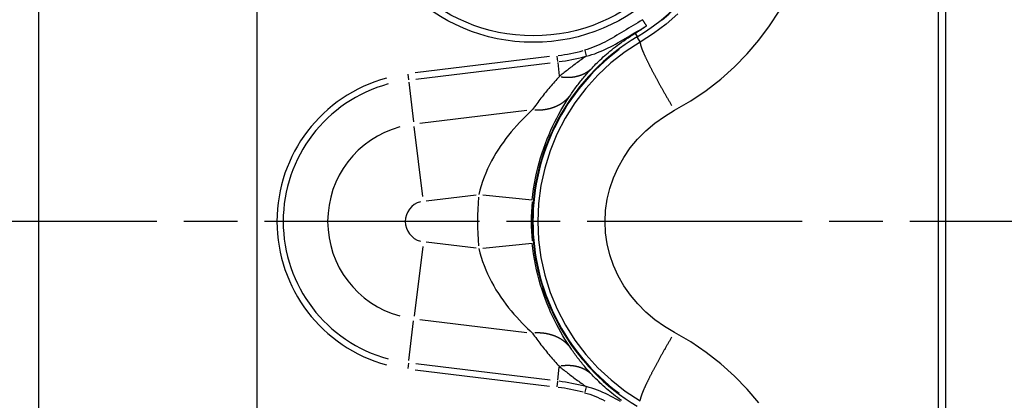
# Model space of a CAD drawing. Extents: x 0 to 1049, y 0 to 668.
# Drawn here: x 259 to 286, y 438 to 449 of the extents above; entities that cross this region are included whole.
import ezdxf

# ---------------------------------------------------------------- set-up
doc = ezdxf.new("R2010")
doc.units = 0
doc.linetypes.add('AM_ISO08W050X2', pattern=[9, 6, -0.75, 1.5, -0.75])
doc.layers.get('DEFPOINTS').update_dxf_attribs({"linetype": 'CONTINUOUS'})
for name, color, linetype in [('AM_0', 2, 'CONTINUOUS'), ('AM_4', 3, 'CONTINUOUS'), ('AM_5', 3, 'CONTINUOUS'), ('AM_7', 4, 'AM_ISO08W050X2')]:
    doc.layers.add(name, color=color, linetype=linetype)
doc.styles.get("Standard").update_dxf_attribs({"font": 'ISOCP.SHX', "width": 0.9})
doc.dimstyles.get("Standard").update_dxf_attribs({"dimtxt": 0.18, "dimasz": 0.18, "dimexe": 0.18, "dimexo": 0.0625, "dimgap": 0.09, "dimtad": 0, "dimtih": 1, "dimtoh": 1, "dimzin": 0, "dimcen": 0.09, "dimazin": 3, "dimtfac": 1, "dimtofl": 0, "dimtmove": 0, "dimatfit": 3})

# ---------------------------------------------------------------- blocks, each defined once
blk = doc.blocks.new('*D34')
at = {"layer": 'AM_5'}
for p, q in [((205.972, 444.477), (205.972, 497.468)), ((215.972, 444.477), (215.972, 497.468)), ((195.972, 496.468), (185.972, 496.468)), ((205.972, 496.468), (215.972, 496.468)), ((225.972, 496.468), (235.972, 496.468))]:
    blk.add_line(p, q, dxfattribs=at)
for points in [[(195.972, 498.134), (195.972, 494.801), (205.972, 496.468)], [(225.972, 498.134), (225.972, 494.801), (215.972, 496.468)]]:
    blk.add_solid(points, dxfattribs=at)
at = {"layer": 'DEFPOINTS', "color": 0}
for p in [(215.972, 496.468), (205.972, 443.477), (215.972, 443.477)]:
    blk.add_point(p, dxfattribs=at)
at = {"layer": 'AM_5', "color": 7}
blk.add_text('%%c10 +0.1/ 0', height=10, dxfattribs=at).set_placement((190.972, 493.768))

msp = doc.modelspace()

# ---------------------------------------------------------------- linework, layer by layer
at = {"layer": 'AM_0'}
msp.add_line((284.472, 464.33), (284.472, 422.625), dxfattribs=at)
at = {"layer": 'AM_0', "flags": 128}
for points in [[(276.02, 449.103), (276.026, 449.093), (276.032, 449.084), (276.038, 449.074), (276.044, 449.065), (276.05, 449.056), (276.056, 449.047), (276.062, 449.038), (276.068, 449.029), (276.073, 449.021), (276.078, 449.012), (276.084, 449.004), (276.088, 448.997), (276.093, 448.99), (276.098, 448.983), (276.102, 448.976), (276.106, 448.97), (276.109, 448.964), (276.113, 448.959), (276.116, 448.955), (276.118, 448.95), (276.121, 448.947), (276.123, 448.943), (276.125, 448.941), (276.126, 448.938)], [(275.812, 448.727), (275.823, 448.734), (275.834, 448.741), (275.846, 448.748), (275.857, 448.755), (275.869, 448.762), (275.88, 448.769), (275.892, 448.777), (275.903, 448.784), (275.915, 448.791), (275.927, 448.799), (275.938, 448.807), (275.95, 448.814), (275.962, 448.822), (275.974, 448.83), (275.986, 448.838), (275.997, 448.845), (276.009, 448.853), (276.021, 448.861), (276.033, 448.87), (276.045, 448.878), (276.057, 448.886), (276.069, 448.894), (276.082, 448.903), (276.094, 448.911)], [(276.126, 448.938), (276.126, 448.938), (276.126, 448.937), (276.126, 448.936), (276.125, 448.936), (276.124, 448.935), (276.123, 448.934), (276.122, 448.932), (276.121, 448.931), (276.119, 448.93), (276.118, 448.929), (276.116, 448.928), (276.115, 448.926), (276.113, 448.925), (276.112, 448.924), (276.11, 448.923), (276.108, 448.921), (276.107, 448.92), (276.105, 448.919), (276.103, 448.918), (276.101, 448.916), (276.1, 448.915), (276.098, 448.914), (276.096, 448.912), (276.094, 448.911)]]:
    msp.add_lwpolyline(points, dxfattribs=at)
at = {"layer": 'AM_0'}
for radius in [5, 4.82]:
    msp.add_circle((272.972, 453.477), radius, dxfattribs=at)
for centre, radius, start, end in [((272.972, 453.477), 5.646, 300.866, 111.8636), ((278.949, 443.477), 6.004, 120.866, 239.134)]:
    msp.add_arc(centre, radius, start, end, dxfattribs=at)
at = {"layer": 'AM_4'}
for p, q in [((284.274, 422.425), (284.274, 464.53)), ((259.177, 431.448), (259.177, 455.507)), ((265.269, 431.657), (265.269, 455.298)), ((275.815, 448.722), (275.866, 448.635)), ((275.869, 448.631), (275.869, 448.631)), ((275.87, 448.629), (275.878, 448.617)), ((275.952, 448.492), (275.882, 448.61)), ((274.405, 448.247), (274.447, 448.096)), ((273.42, 448.08), (269.677, 447.623)), ((273.63, 448.095), (273.649, 447.938)), ((269.698, 447.451), (273.441, 447.908)), ((273.652, 447.912), (273.697, 447.542)), ((269.471, 447.587), (269.49, 447.431)), ((269.498, 447.364), (269.633, 446.255)), ((272.788, 446.577), (269.807, 446.213)), ((269.887, 444.174), (269.649, 446.125)), ((269.981, 444.053), (271.375, 444.224)), ((271.568, 444.221), (272.938, 444.083)), ((269.887, 442.781), (269.649, 440.83)), ((271.375, 442.731), (269.981, 442.901)), ((271.568, 442.733), (272.938, 442.871)), ((269.498, 439.591), (269.633, 440.7)), ((269.807, 440.741), (272.788, 440.377)), ((269.49, 439.524), (269.471, 439.368)), ((273.441, 439.047), (269.698, 439.504)), ((269.677, 439.332), (273.42, 438.875)), ((273.652, 439.042), (273.697, 439.413)), ((273.649, 439.016), (273.63, 438.86)), ((274.447, 438.859), (274.405, 438.708))]:
    msp.add_line(p, q, dxfattribs=at)
at = {"layer": 'AM_4', "flags": 128}
for points in [[(276.912, 446.58), (277.363, 446.843), (277.794, 447.135), (278.203, 447.453), (278.586, 447.795), (278.941, 448.157), (279.267, 448.538), (279.563, 448.936), (279.829, 449.349)], [(276.02, 449.103), (275.955, 449.064), (275.889, 449.025), (275.824, 448.985), (275.759, 448.946), (275.693, 448.907), (275.628, 448.868), (275.563, 448.829), (275.497, 448.79), (275.432, 448.751), (275.366, 448.712), (275.3, 448.673), (275.235, 448.634), (275.169, 448.596), (275.102, 448.559), (275.035, 448.522), (274.968, 448.486), (274.899, 448.452), (274.83, 448.419), (274.761, 448.387), (274.691, 448.357), (274.62, 448.329), (274.548, 448.303), (274.475, 448.279), (274.402, 448.257)], [(277.006, 449.27), (276.676, 448.983), (276.324, 448.721), (275.956, 448.486)], [(274.448, 448.09), (274.528, 448.111), (274.607, 448.135), (274.685, 448.16), (274.761, 448.189), (274.837, 448.219), (274.911, 448.251), (274.985, 448.284), (275.057, 448.319), (275.128, 448.355), (275.198, 448.392), (275.267, 448.43), (275.336, 448.468), (275.403, 448.507), (275.47, 448.546), (275.537, 448.585), (275.603, 448.623), (275.668, 448.662), (275.734, 448.701), (275.799, 448.74), (275.864, 448.779), (275.93, 448.819), (275.995, 448.858), (276.06, 448.898), (276.126, 448.938)], [(274.61, 447.758), (274.646, 447.796), (274.683, 447.834), (274.72, 447.872), (274.759, 447.911), (274.799, 447.95), (274.84, 447.989), (274.882, 448.028), (274.925, 448.068), (274.969, 448.107), (275.014, 448.147), (275.061, 448.188), (275.109, 448.228), (275.159, 448.269), (275.211, 448.311), (275.264, 448.353), (275.319, 448.395), (275.375, 448.437), (275.433, 448.479), (275.493, 448.521), (275.554, 448.563), (275.616, 448.604), (275.68, 448.645), (275.745, 448.686), (275.811, 448.726)], [(275.956, 448.486), (275.536, 448.211), (275.139, 447.901), (274.771, 447.558), (274.433, 447.185), (274.131, 446.785), (273.863, 446.359), (273.632, 445.911), (273.44, 445.446), (273.29, 444.967), (273.183, 444.476), (273.118, 443.976), (273.096, 443.471), (273.119, 442.967), (273.184, 442.47), (273.293, 441.978), (273.445, 441.496), (273.637, 441.031), (273.867, 440.585), (274.135, 440.162), (274.439, 439.763), (274.775, 439.392), (275.142, 439.051), (275.537, 438.742), (275.956, 438.469)], [(274.448, 448.09), (274.412, 448.065), (274.376, 448.04), (274.341, 448.015), (274.306, 447.99), (274.272, 447.965), (274.238, 447.94), (274.205, 447.916), (274.172, 447.892), (274.139, 447.868), (274.107, 447.844), (274.076, 447.82), (274.044, 447.796), (274.014, 447.773), (273.983, 447.749), (273.953, 447.726), (273.923, 447.703), (273.894, 447.68), (273.865, 447.657), (273.837, 447.634), (273.809, 447.611), (273.781, 447.589), (273.753, 447.566), (273.726, 447.544), (273.7, 447.522)], [(274.015, 447.013), (274.038, 447.046), (274.06, 447.079), (274.083, 447.112), (274.106, 447.144), (274.129, 447.176), (274.152, 447.208), (274.176, 447.24), (274.2, 447.272), (274.224, 447.304), (274.248, 447.335), (274.273, 447.366), (274.297, 447.398), (274.322, 447.429), (274.348, 447.459), (274.373, 447.49), (274.398, 447.52), (274.424, 447.551), (274.45, 447.581), (274.476, 447.611), (274.503, 447.641), (274.529, 447.67), (274.556, 447.7), (274.583, 447.729), (274.61, 447.758)], [(273.7, 447.522), (273.666, 447.486), (273.632, 447.449), (273.598, 447.413), (273.565, 447.376), (273.532, 447.339), (273.499, 447.302), (273.467, 447.265), (273.435, 447.227), (273.403, 447.189), (273.371, 447.151), (273.339, 447.113), (273.308, 447.075), (273.277, 447.036), (273.246, 446.997), (273.216, 446.958), (273.186, 446.919), (273.156, 446.879), (273.126, 446.84), (273.097, 446.8), (273.067, 446.76), (273.039, 446.719), (273.01, 446.679), (272.982, 446.638), (272.954, 446.598)], [(272.944, 444.083), (272.961, 444.233), (272.982, 444.384), (273.006, 444.534), (273.034, 444.682), (273.065, 444.828), (273.099, 444.973), (273.136, 445.114), (273.176, 445.253), (273.219, 445.389), (273.264, 445.523), (273.311, 445.653), (273.36, 445.781), (273.411, 445.905), (273.464, 446.025), (273.517, 446.142), (273.572, 446.255), (273.628, 446.364), (273.684, 446.469), (273.741, 446.571), (273.797, 446.668), (273.853, 446.762), (273.909, 446.85), (273.963, 446.934), (274.015, 447.013)], [(272.954, 446.598), (272.883, 446.533), (272.811, 446.464), (272.737, 446.391), (272.662, 446.315), (272.586, 446.235), (272.509, 446.152), (272.433, 446.066), (272.358, 445.977), (272.283, 445.886), (272.209, 445.791), (272.137, 445.693), (272.066, 445.593), (271.998, 445.49), (271.931, 445.384), (271.868, 445.277), (271.807, 445.167), (271.75, 445.056), (271.695, 444.942), (271.645, 444.827), (271.598, 444.71), (271.555, 444.592), (271.516, 444.472), (271.482, 444.353), (271.452, 444.233)], [(276.912, 440.375), (276.628, 440.544), (276.362, 440.734), (276.113, 440.945), (275.885, 441.175), (275.68, 441.422), (275.498, 441.684), (275.342, 441.96), (275.211, 442.249), (275.109, 442.547), (275.035, 442.852), (274.99, 443.161), (274.975, 443.473), (274.989, 443.786), (275.034, 444.097), (275.107, 444.401), (275.209, 444.698), (275.339, 444.987), (275.495, 445.265), (275.677, 445.528), (275.882, 445.776), (276.11, 446.006), (276.36, 446.218), (276.628, 446.41), (276.912, 446.58)], [(274.015, 439.941), (273.963, 440.021), (273.908, 440.105), (273.853, 440.193), (273.797, 440.287), (273.74, 440.384), (273.684, 440.486), (273.627, 440.591), (273.572, 440.701), (273.517, 440.813), (273.464, 440.93), (273.411, 441.05), (273.36, 441.174), (273.311, 441.301), (273.264, 441.432), (273.219, 441.565), (273.176, 441.701), (273.137, 441.84), (273.099, 441.982), (273.065, 442.126), (273.034, 442.273), (273.006, 442.421), (272.982, 442.571), (272.961, 442.721), (272.944, 442.872)], [(271.452, 442.722), (271.482, 442.602), (271.516, 442.482), (271.555, 442.363), (271.598, 442.245), (271.645, 442.128), (271.696, 442.012), (271.75, 441.899), (271.807, 441.787), (271.868, 441.678), (271.931, 441.57), (271.998, 441.465), (272.066, 441.362), (272.137, 441.262), (272.209, 441.164), (272.283, 441.07), (272.357, 440.978), (272.433, 440.889), (272.509, 440.803), (272.585, 440.72), (272.661, 440.64), (272.737, 440.564), (272.811, 440.491), (272.883, 440.422), (272.954, 440.357)], [(272.954, 440.357), (272.982, 440.316), (273.01, 440.276), (273.039, 440.235), (273.067, 440.195), (273.097, 440.155), (273.126, 440.115), (273.156, 440.076), (273.186, 440.036), (273.216, 439.997), (273.246, 439.958), (273.277, 439.919), (273.308, 439.88), (273.339, 439.842), (273.371, 439.804), (273.403, 439.766), (273.435, 439.728), (273.467, 439.69), (273.499, 439.653), (273.532, 439.616), (273.565, 439.579), (273.598, 439.542), (273.632, 439.506), (273.666, 439.469), (273.7, 439.433)], [(279.267, 438.417), (278.941, 438.798), (278.586, 439.16), (278.203, 439.502), (277.794, 439.82), (277.363, 440.112), (276.912, 440.375)], [(274.61, 439.197), (274.583, 439.226), (274.556, 439.255), (274.529, 439.285), (274.503, 439.314), (274.476, 439.344), (274.45, 439.374), (274.424, 439.404), (274.398, 439.434), (274.373, 439.465), (274.348, 439.496), (274.322, 439.526), (274.297, 439.557), (274.273, 439.588), (274.248, 439.62), (274.224, 439.651), (274.2, 439.683), (274.176, 439.715), (274.152, 439.747), (274.129, 439.779), (274.106, 439.811), (274.083, 439.843), (274.06, 439.876), (274.038, 439.909), (274.015, 439.941)], [(273.7, 439.433), (273.726, 439.411), (273.753, 439.389), (273.781, 439.366), (273.809, 439.344), (273.837, 439.321), (273.865, 439.298), (273.894, 439.275), (273.923, 439.252), (273.953, 439.229), (273.983, 439.206), (274.014, 439.182), (274.044, 439.159), (274.076, 439.135), (274.107, 439.111), (274.139, 439.087), (274.172, 439.063), (274.205, 439.039), (274.238, 439.014), (274.272, 438.99), (274.306, 438.965), (274.341, 438.94), (274.376, 438.915), (274.412, 438.89), (274.448, 438.865)], [(275.433, 438.476), (275.375, 438.518), (275.319, 438.56), (275.264, 438.602), (275.211, 438.644), (275.159, 438.685), (275.109, 438.726), (275.061, 438.767), (275.014, 438.807), (274.969, 438.847), (274.925, 438.887), (274.882, 438.927), (274.84, 438.966), (274.799, 439.005), (274.759, 439.044), (274.72, 439.083), (274.683, 439.121), (274.646, 439.159), (274.61, 439.197)], [(274.402, 438.697), (274.475, 438.676), (274.548, 438.652), (274.62, 438.626), (274.691, 438.598), (274.761, 438.568), (274.83, 438.536), (274.899, 438.503), (274.968, 438.468)], [(275.403, 438.448), (275.336, 438.487), (275.267, 438.525), (275.198, 438.563), (275.128, 438.6), (275.057, 438.636), (274.985, 438.671), (274.911, 438.704), (274.837, 438.736), (274.761, 438.766), (274.685, 438.794), (274.607, 438.82), (274.528, 438.844), (274.448, 438.865)]]:
    msp.add_lwpolyline(points, dxfattribs=at)
at = {"layer": 'AM_4'}
for points in [[(275.954, 448.465, 0), (275.954, 448.461, 0), (275.954, 448.457, 0), (275.955, 448.452, 0), (275.955, 448.448, 0), (275.956, 448.443, 0), (275.957, 448.438, 0), (275.958, 448.433, 0), (275.959, 448.428, 0), (275.96, 448.423, 0), (275.961, 448.417, 0), (275.963, 448.411, 0), (275.964, 448.405, 0), (275.966, 448.399, 0), (275.968, 448.392, 0), (275.97, 448.386, 0), (275.972, 448.379, 0), (275.974, 448.372, 0), (275.977, 448.364, 0), (275.979, 448.357, 0), (275.982, 448.349, 0), (275.984, 448.341, 0), (275.987, 448.333, 0), (275.99, 448.325, 0), (275.993, 448.317, 0), (275.996, 448.308, 0), (276, 448.299, 0), (276.003, 448.29, 0), (276.007, 448.281, 0), (276.01, 448.272, 0), (276.014, 448.262, 0), (276.018, 448.252, 0), (276.022, 448.242, 0), (276.026, 448.232, 0), (276.03, 448.222, 0), (276.035, 448.212, 0), (276.039, 448.201, 0), (276.044, 448.19, 0), (276.049, 448.179, 0), (276.054, 448.168, 0), (276.059, 448.157, 0), (276.064, 448.145, 0), (276.069, 448.133, 0), (276.074, 448.122, 0), (276.08, 448.11, 0), (276.085, 448.097, 0), (276.091, 448.085, 0), (276.096, 448.073, 0), (276.102, 448.06, 0), (276.108, 448.047, 0), (276.114, 448.034, 0), (276.12, 448.021, 0), (276.127, 448.008, 0), (276.133, 447.995, 0), (276.14, 447.981, 0), (276.146, 447.967, 0), (276.153, 447.953, 0), (276.16, 447.939, 0), (276.167, 447.925, 0), (276.174, 447.911, 0), (276.181, 447.897, 0), (276.188, 447.882, 0), (276.195, 447.867, 0), (276.203, 447.853, 0), (276.21, 447.838, 0), (276.218, 447.823, 0), (276.225, 447.807, 0), (276.233, 447.792, 0), (276.241, 447.777, 0), (276.249, 447.761, 0), (276.257, 447.746, 0), (276.265, 447.73, 0), (276.273, 447.714, 0), (276.281, 447.698, 0), (276.29, 447.682, 0), (276.298, 447.665, 0), (276.307, 447.649, 0), (276.315, 447.633, 0), (276.324, 447.616, 0), (276.333, 447.6, 0), (276.342, 447.583, 0), (276.35, 447.566, 0), (276.359, 447.549, 0), (276.369, 447.532, 0), (276.378, 447.515, 0), (276.387, 447.498, 0), (276.396, 447.481, 0), (276.406, 447.463, 0), (276.415, 447.446, 0), (276.424, 447.428, 0), (276.434, 447.411, 0), (276.444, 447.393, 0), (276.453, 447.375, 0), (276.463, 447.358, 0), (276.473, 447.34, 0), (276.483, 447.322, 0), (276.493, 447.304, 0), (276.503, 447.286, 0), (276.513, 447.268, 0), (276.523, 447.25, 0), (276.533, 447.231, 0), (276.543, 447.213, 0), (276.553, 447.195, 0), (276.564, 447.177, 0), (276.574, 447.158, 0), (276.584, 447.14, 0), (276.595, 447.121, 0), (276.605, 447.103, 0), (276.616, 447.084, 0), (276.626, 447.066, 0), (276.637, 447.047, 0), (276.648, 447.029, 0), (276.658, 447.01, 0), (276.669, 446.992, 0), (276.68, 446.973, 0), (276.69, 446.954, 0), (276.701, 446.936, 0), (276.712, 446.917, 0), (276.723, 446.898, 0), (276.734, 446.879, 0), (276.745, 446.861, 0), (276.756, 446.842, 0), (276.767, 446.823, 0), (276.778, 446.805, 0), (276.789, 446.786, 0), (276.8, 446.767, 0), (276.811, 446.749, 0), (276.822, 446.73, 0), (276.833, 446.711, 0)], [(273.753, 447.513, 0), (273.761, 447.512, 0), (273.768, 447.511, 0), (273.776, 447.51, 0), (273.783, 447.51, 0), (273.791, 447.509, 0), (273.798, 447.508, 0), (273.806, 447.507, 0), (273.813, 447.507, 0), (273.82, 447.506, 0), (273.828, 447.505, 0), (273.835, 447.505, 0), (273.843, 447.504, 0), (273.85, 447.504, 0), (273.857, 447.503, 0), (273.865, 447.503, 0), (273.872, 447.503, 0), (273.88, 447.502, 0), (273.887, 447.502, 0), (273.894, 447.502, 0), (273.902, 447.502, 0), (273.909, 447.501, 0), (273.916, 447.501, 0), (273.924, 447.501, 0), (273.931, 447.501, 0), (273.938, 447.501, 0), (273.945, 447.501, 0), (273.953, 447.501, 0), (273.96, 447.502, 0), (273.967, 447.502, 0), (273.974, 447.502, 0), (273.981, 447.502, 0), (273.989, 447.503, 0), (273.996, 447.503, 0), (274.003, 447.503, 0), (274.01, 447.504, 0), (274.017, 447.504, 0), (274.024, 447.505, 0), (274.031, 447.506, 0), (274.038, 447.506, 0), (274.045, 447.507, 0), (274.052, 447.508, 0), (274.059, 447.508, 0), (274.066, 447.509, 0), (274.073, 447.51, 0), (274.08, 447.511, 0), (274.087, 447.512, 0), (274.094, 447.513, 0), (274.101, 447.514, 0), (274.108, 447.515, 0), (274.115, 447.516, 0), (274.122, 447.517, 0), (274.129, 447.518, 0), (274.135, 447.519, 0), (274.142, 447.521, 0), (274.149, 447.522, 0), (274.156, 447.523, 0), (274.163, 447.525, 0), (274.169, 447.526, 0), (274.176, 447.528, 0), (274.183, 447.529, 0), (274.189, 447.531, 0), (274.196, 447.532, 0), (274.203, 447.534, 0), (274.209, 447.536, 0), (274.216, 447.537, 0), (274.222, 447.539, 0), (274.229, 447.541, 0), (274.235, 447.543, 0), (274.242, 447.545, 0), (274.248, 447.547, 0), (274.255, 447.549, 0), (274.261, 447.551, 0), (274.267, 447.553, 0), (274.274, 447.555, 0), (274.28, 447.557, 0), (274.286, 447.559, 0), (274.293, 447.561, 0), (274.299, 447.564, 0), (274.305, 447.566, 0), (274.311, 447.568, 0), (274.318, 447.571, 0), (274.324, 447.573, 0), (274.33, 447.576, 0), (274.336, 447.578, 0), (274.342, 447.581, 0), (274.348, 447.583, 0), (274.354, 447.586, 0), (274.36, 447.589, 0), (274.366, 447.591, 0), (274.372, 447.594, 0), (274.378, 447.597, 0), (274.384, 447.6, 0), (274.39, 447.602, 0), (274.396, 447.605, 0), (274.402, 447.608, 0), (274.407, 447.611, 0), (274.413, 447.614, 0), (274.419, 447.617, 0), (274.425, 447.621, 0), (274.43, 447.624, 0), (274.436, 447.627, 0), (274.442, 447.63, 0), (274.447, 447.633, 0), (274.453, 447.637, 0), (274.458, 447.64, 0), (274.464, 447.643, 0), (274.469, 447.647, 0), (274.475, 447.65, 0), (274.48, 447.654, 0), (274.485, 447.657, 0), (274.491, 447.661, 0), (274.496, 447.664, 0), (274.501, 447.668, 0), (274.507, 447.672, 0), (274.512, 447.675, 0), (274.517, 447.679, 0), (274.522, 447.683, 0), (274.527, 447.687, 0), (274.532, 447.691, 0), (274.537, 447.695, 0), (274.542, 447.698, 0), (274.547, 447.702, 0), (274.552, 447.706, 0), (274.557, 447.711, 0), (274.562, 447.715, 0), (274.567, 447.719, 0), (274.572, 447.723, 0), (274.577, 447.727, 0)], [(273.019, 446.593, 0), (273.028, 446.592, 0), (273.037, 446.592, 0), (273.046, 446.592, 0), (273.055, 446.591, 0), (273.064, 446.591, 0), (273.073, 446.591, 0), (273.082, 446.591, 0), (273.091, 446.591, 0), (273.101, 446.591, 0), (273.11, 446.591, 0), (273.119, 446.591, 0), (273.128, 446.591, 0), (273.137, 446.591, 0), (273.145, 446.592, 0), (273.154, 446.592, 0), (273.163, 446.592, 0), (273.172, 446.593, 0), (273.181, 446.593, 0), (273.19, 446.594, 0), (273.199, 446.594, 0), (273.208, 446.595, 0), (273.217, 446.596, 0), (273.225, 446.597, 0), (273.234, 446.597, 0), (273.243, 446.598, 0), (273.252, 446.599, 0), (273.261, 446.6, 0), (273.269, 446.601, 0), (273.278, 446.602, 0), (273.287, 446.604, 0), (273.295, 446.605, 0), (273.304, 446.606, 0), (273.313, 446.607, 0), (273.321, 446.609, 0), (273.33, 446.61, 0), (273.338, 446.612, 0), (273.347, 446.613, 0), (273.355, 446.615, 0), (273.364, 446.617, 0), (273.372, 446.618, 0), (273.381, 446.62, 0), (273.389, 446.622, 0), (273.397, 446.624, 0), (273.406, 446.626, 0), (273.414, 446.628, 0), (273.422, 446.63, 0), (273.431, 446.632, 0), (273.439, 446.634, 0), (273.447, 446.636, 0), (273.455, 446.639, 0), (273.464, 446.641, 0), (273.472, 446.643, 0), (273.48, 446.646, 0), (273.488, 446.648, 0), (273.496, 446.651, 0), (273.504, 446.653, 0), (273.512, 446.656, 0), (273.52, 446.659, 0), (273.528, 446.661, 0), (273.536, 446.664, 0), (273.544, 446.667, 0), (273.551, 446.67, 0), (273.559, 446.673, 0), (273.567, 446.676, 0), (273.575, 446.679, 0), (273.582, 446.682, 0), (273.59, 446.685, 0), (273.598, 446.688, 0), (273.605, 446.692, 0), (273.613, 446.695, 0), (273.62, 446.698, 0), (273.628, 446.702, 0), (273.635, 446.705, 0), (273.643, 446.709, 0), (273.65, 446.712, 0), (273.657, 446.716, 0), (273.665, 446.72, 0), (273.672, 446.723, 0), (273.679, 446.727, 0), (273.686, 446.731, 0), (273.693, 446.735, 0), (273.701, 446.739, 0), (273.708, 446.743, 0), (273.715, 446.747, 0), (273.722, 446.751, 0), (273.729, 446.755, 0), (273.736, 446.759, 0), (273.742, 446.763, 0), (273.749, 446.768, 0), (273.756, 446.772, 0), (273.763, 446.776, 0), (273.769, 446.781, 0), (273.776, 446.785, 0), (273.783, 446.79, 0), (273.789, 446.794, 0), (273.796, 446.799, 0), (273.802, 446.803, 0), (273.809, 446.808, 0), (273.815, 446.813, 0), (273.822, 446.818, 0), (273.828, 446.823, 0), (273.834, 446.827, 0), (273.84, 446.832, 0), (273.847, 446.837, 0), (273.853, 446.842, 0), (273.859, 446.847, 0), (273.865, 446.852, 0), (273.871, 446.858, 0), (273.877, 446.863, 0), (273.883, 446.868, 0), (273.889, 446.873, 0), (273.894, 446.879, 0), (273.9, 446.884, 0), (273.906, 446.889, 0), (273.912, 446.895, 0), (273.917, 446.9, 0), (273.923, 446.906, 0), (273.928, 446.912, 0), (273.934, 446.917, 0), (273.939, 446.923, 0), (273.945, 446.929, 0), (273.95, 446.934, 0), (273.955, 446.94, 0), (273.96, 446.946, 0), (273.966, 446.952, 0), (273.971, 446.958, 0), (273.976, 446.964, 0), (273.981, 446.97, 0)], [(273.981, 439.985, 0), (273.976, 439.991, 0), (273.971, 439.997, 0), (273.966, 440.003, 0), (273.96, 440.009, 0), (273.955, 440.015, 0), (273.95, 440.021, 0), (273.945, 440.026, 0), (273.939, 440.032, 0), (273.934, 440.038, 0), (273.928, 440.043, 0), (273.923, 440.049, 0), (273.917, 440.054, 0), (273.912, 440.06, 0), (273.906, 440.065, 0), (273.9, 440.071, 0), (273.894, 440.076, 0), (273.889, 440.081, 0), (273.883, 440.087, 0), (273.877, 440.092, 0), (273.871, 440.097, 0), (273.865, 440.102, 0), (273.859, 440.107, 0), (273.853, 440.113, 0), (273.847, 440.118, 0), (273.84, 440.123, 0), (273.834, 440.127, 0), (273.828, 440.132, 0), (273.822, 440.137, 0), (273.815, 440.142, 0), (273.809, 440.147, 0), (273.802, 440.151, 0), (273.796, 440.156, 0), (273.789, 440.161, 0), (273.783, 440.165, 0), (273.776, 440.17, 0), (273.769, 440.174, 0), (273.763, 440.179, 0), (273.756, 440.183, 0), (273.749, 440.187, 0), (273.742, 440.192, 0), (273.736, 440.196, 0), (273.729, 440.2, 0), (273.722, 440.204, 0), (273.715, 440.208, 0), (273.708, 440.212, 0), (273.701, 440.216, 0), (273.693, 440.22, 0), (273.686, 440.224, 0), (273.679, 440.228, 0), (273.672, 440.232, 0), (273.665, 440.235, 0), (273.657, 440.239, 0), (273.65, 440.243, 0), (273.643, 440.246, 0), (273.635, 440.25, 0), (273.628, 440.253, 0), (273.62, 440.257, 0), (273.613, 440.26, 0), (273.605, 440.263, 0), (273.598, 440.266, 0), (273.59, 440.27, 0), (273.582, 440.273, 0), (273.575, 440.276, 0), (273.567, 440.279, 0), (273.559, 440.282, 0), (273.551, 440.285, 0), (273.544, 440.288, 0), (273.536, 440.291, 0), (273.528, 440.294, 0), (273.52, 440.296, 0), (273.512, 440.299, 0), (273.504, 440.302, 0), (273.496, 440.304, 0), (273.488, 440.307, 0), (273.48, 440.309, 0), (273.472, 440.312, 0), (273.464, 440.314, 0), (273.455, 440.316, 0), (273.447, 440.319, 0), (273.439, 440.321, 0), (273.431, 440.323, 0), (273.422, 440.325, 0), (273.414, 440.327, 0), (273.406, 440.329, 0), (273.397, 440.331, 0), (273.389, 440.333, 0), (273.381, 440.335, 0), (273.372, 440.336, 0), (273.364, 440.338, 0), (273.355, 440.34, 0), (273.347, 440.341, 0), (273.338, 440.343, 0), (273.33, 440.345, 0), (273.321, 440.346, 0), (273.313, 440.347, 0), (273.304, 440.349, 0), (273.295, 440.35, 0), (273.287, 440.351, 0), (273.278, 440.352, 0), (273.269, 440.354, 0), (273.261, 440.355, 0), (273.252, 440.356, 0), (273.243, 440.357, 0), (273.234, 440.357, 0), (273.225, 440.358, 0), (273.217, 440.359, 0), (273.208, 440.36, 0), (273.199, 440.36, 0), (273.19, 440.361, 0), (273.181, 440.362, 0), (273.172, 440.362, 0), (273.163, 440.363, 0), (273.154, 440.363, 0), (273.145, 440.363, 0), (273.137, 440.364, 0), (273.128, 440.364, 0), (273.119, 440.364, 0), (273.11, 440.364, 0), (273.101, 440.364, 0), (273.091, 440.364, 0), (273.082, 440.364, 0), (273.073, 440.364, 0), (273.064, 440.364, 0), (273.055, 440.364, 0), (273.046, 440.363, 0), (273.037, 440.363, 0), (273.028, 440.363, 0), (273.019, 440.362, 0)], [(276.833, 440.243, 0), (276.822, 440.225, 0), (276.811, 440.206, 0), (276.8, 440.187, 0), (276.789, 440.169, 0), (276.778, 440.15, 0), (276.767, 440.131, 0), (276.756, 440.113, 0), (276.745, 440.094, 0), (276.734, 440.075, 0), (276.723, 440.057, 0), (276.712, 440.038, 0), (276.701, 440.019, 0), (276.69, 440.001, 0), (276.68, 439.982, 0), (276.669, 439.963, 0), (276.658, 439.945, 0), (276.648, 439.926, 0), (276.637, 439.907, 0), (276.626, 439.889, 0), (276.616, 439.87, 0), (276.605, 439.852, 0), (276.595, 439.833, 0), (276.584, 439.815, 0), (276.574, 439.797, 0), (276.564, 439.778, 0), (276.553, 439.76, 0), (276.543, 439.742, 0), (276.533, 439.723, 0), (276.523, 439.705, 0), (276.513, 439.687, 0), (276.503, 439.669, 0), (276.493, 439.651, 0), (276.483, 439.633, 0), (276.473, 439.615, 0), (276.463, 439.597, 0), (276.453, 439.579, 0), (276.444, 439.562, 0), (276.434, 439.544, 0), (276.424, 439.527, 0), (276.415, 439.509, 0), (276.406, 439.492, 0), (276.396, 439.474, 0), (276.387, 439.457, 0), (276.378, 439.44, 0), (276.369, 439.423, 0), (276.359, 439.406, 0), (276.35, 439.389, 0), (276.342, 439.372, 0), (276.333, 439.355, 0), (276.324, 439.339, 0), (276.315, 439.322, 0), (276.307, 439.306, 0), (276.298, 439.289, 0), (276.29, 439.273, 0), (276.281, 439.257, 0), (276.273, 439.241, 0), (276.265, 439.225, 0), (276.257, 439.209, 0), (276.249, 439.194, 0), (276.241, 439.178, 0), (276.233, 439.163, 0), (276.225, 439.147, 0), (276.218, 439.132, 0), (276.21, 439.117, 0), (276.203, 439.102, 0), (276.195, 439.087, 0), (276.188, 439.073, 0), (276.181, 439.058, 0), (276.174, 439.044, 0), (276.167, 439.03, 0), (276.16, 439.015, 0), (276.153, 439.001, 0), (276.146, 438.988, 0), (276.14, 438.974, 0), (276.133, 438.96, 0), (276.127, 438.947, 0), (276.12, 438.934, 0), (276.114, 438.921, 0), (276.108, 438.908, 0), (276.102, 438.895, 0), (276.096, 438.882, 0), (276.091, 438.87, 0), (276.085, 438.857, 0), (276.08, 438.845, 0), (276.074, 438.833, 0), (276.069, 438.821, 0), (276.064, 438.81, 0), (276.059, 438.798, 0), (276.054, 438.787, 0), (276.049, 438.776, 0), (276.044, 438.765, 0), (276.039, 438.754, 0), (276.035, 438.743, 0), (276.03, 438.733, 0), (276.026, 438.723, 0), (276.022, 438.712, 0), (276.018, 438.703, 0), (276.014, 438.693, 0), (276.01, 438.683, 0), (276.007, 438.674, 0), (276.003, 438.665, 0), (276, 438.656, 0), (275.996, 438.647, 0), (275.993, 438.638, 0), (275.99, 438.63, 0), (275.987, 438.622, 0), (275.984, 438.613, 0), (275.982, 438.606, 0), (275.979, 438.598, 0), (275.977, 438.59, 0), (275.974, 438.583, 0), (275.972, 438.576, 0), (275.97, 438.569, 0), (275.968, 438.563, 0), (275.966, 438.556, 0), (275.964, 438.55, 0), (275.963, 438.544, 0), (275.961, 438.538, 0), (275.96, 438.532, 0), (275.959, 438.527, 0), (275.958, 438.521, 0), (275.957, 438.516, 0), (275.956, 438.511, 0), (275.955, 438.507, 0), (275.955, 438.502, 0), (275.954, 438.498, 0), (275.954, 438.494, 0), (275.954, 438.49, 0)], [(274.577, 439.228, 0), (274.572, 439.232, 0), (274.567, 439.236, 0), (274.562, 439.24, 0), (274.557, 439.244, 0), (274.552, 439.248, 0), (274.547, 439.252, 0), (274.542, 439.256, 0), (274.537, 439.26, 0), (274.532, 439.264, 0), (274.527, 439.268, 0), (274.522, 439.272, 0), (274.517, 439.276, 0), (274.512, 439.279, 0), (274.507, 439.283, 0), (274.501, 439.287, 0), (274.496, 439.29, 0), (274.491, 439.294, 0), (274.485, 439.298, 0), (274.48, 439.301, 0), (274.475, 439.305, 0), (274.469, 439.308, 0), (274.464, 439.311, 0), (274.458, 439.315, 0), (274.453, 439.318, 0), (274.447, 439.321, 0), (274.442, 439.325, 0), (274.436, 439.328, 0), (274.43, 439.331, 0), (274.425, 439.334, 0), (274.419, 439.337, 0), (274.413, 439.34, 0), (274.407, 439.344, 0), (274.402, 439.346, 0), (274.396, 439.349, 0), (274.39, 439.352, 0), (274.384, 439.355, 0), (274.378, 439.358, 0), (274.372, 439.361, 0), (274.366, 439.364, 0), (274.36, 439.366, 0), (274.354, 439.369, 0), (274.348, 439.372, 0), (274.342, 439.374, 0), (274.336, 439.377, 0), (274.33, 439.379, 0), (274.324, 439.382, 0), (274.318, 439.384, 0), (274.311, 439.387, 0), (274.305, 439.389, 0), (274.299, 439.391, 0), (274.293, 439.393, 0), (274.286, 439.396, 0), (274.28, 439.398, 0), (274.274, 439.4, 0), (274.267, 439.402, 0), (274.261, 439.404, 0), (274.255, 439.406, 0), (274.248, 439.408, 0), (274.242, 439.41, 0), (274.235, 439.412, 0), (274.229, 439.414, 0), (274.222, 439.416, 0), (274.216, 439.417, 0), (274.209, 439.419, 0), (274.203, 439.421, 0), (274.196, 439.422, 0), (274.189, 439.424, 0), (274.183, 439.426, 0), (274.176, 439.427, 0), (274.169, 439.429, 0), (274.163, 439.43, 0), (274.156, 439.431, 0), (274.149, 439.433, 0), (274.142, 439.434, 0), (274.135, 439.435, 0), (274.129, 439.437, 0), (274.122, 439.438, 0), (274.115, 439.439, 0), (274.108, 439.44, 0), (274.101, 439.441, 0), (274.094, 439.442, 0), (274.087, 439.443, 0), (274.08, 439.444, 0), (274.073, 439.445, 0), (274.066, 439.446, 0), (274.059, 439.447, 0), (274.052, 439.447, 0), (274.045, 439.448, 0), (274.038, 439.449, 0), (274.031, 439.449, 0), (274.024, 439.45, 0), (274.017, 439.45, 0), (274.01, 439.451, 0), (274.003, 439.451, 0), (273.996, 439.452, 0), (273.989, 439.452, 0), (273.981, 439.453, 0), (273.974, 439.453, 0), (273.967, 439.453, 0), (273.96, 439.453, 0), (273.953, 439.453, 0), (273.945, 439.454, 0), (273.938, 439.454, 0), (273.931, 439.454, 0), (273.924, 439.454, 0), (273.916, 439.454, 0), (273.909, 439.453, 0), (273.902, 439.453, 0), (273.894, 439.453, 0), (273.887, 439.453, 0), (273.88, 439.453, 0), (273.872, 439.452, 0), (273.865, 439.452, 0), (273.857, 439.452, 0), (273.85, 439.451, 0), (273.843, 439.451, 0), (273.835, 439.45, 0), (273.828, 439.45, 0), (273.82, 439.449, 0), (273.813, 439.448, 0), (273.806, 439.448, 0), (273.798, 439.447, 0), (273.791, 439.446, 0), (273.783, 439.445, 0), (273.776, 439.444, 0), (273.768, 439.443, 0), (273.761, 439.443, 0), (273.753, 439.442, 0)]]:
    msp.add_polyline3d(points, dxfattribs=at)
for centre, radius, start, end in [((272.972, 453.477), 5.663, 309.4159, 103.3137), ((278.949, 443.477), 6.004, 126.7794, 233.2206), ((278.949, 443.477), 5.987, 126.7794, 233.2206), ((272.972, 453.477), 5.412, 277.3787, 284.9013), ((272.972, 453.477), 5.586, 277.3787, 284.9013), ((269.972, 443.477), 4.15, 105.2647, 254.7353), ((269.972, 443.477), 3.977, 105.2647, 254.7353), ((269.972, 443.477), 2.736, 105.2647, 254.7353), ((278.949, 443.477), 7.535, 174.8197, 185.1803), ((269.972, 443.477), 0.571, 105.2647, 254.7353), ((278.949, 443.477), 6.035, 174.8197, 185.1803), ((272.972, 433.477), 5.586, 75.0987, 82.6213), ((272.972, 433.477), 5.412, 75.0987, 82.6213)]:
    msp.add_arc(centre, radius, start, end, dxfattribs=at)
at = {"layer": 'AM_7', "linetype": 'AM_ISO08W050X2'}
msp.add_line((424.472, 443.477), (233.174, 443.477), dxfattribs=at)

# ---------------------------------------------------------------- dimensions: what is measured, and where the dimension line sits
at = {"layer": 'AM_5'}
dim = msp.add_linear_dim(base=(215.972, 496.468), p1=(205.972, 443.477), p2=(215.972, 443.477), text='%%c<>{}{\\A0;{\\H2x;}{\\A2;\\H0.71x;\\C3;\\S+0.1^  0;}}', dimstyle='Standard', override={"dimtxt": 10, "dimasz": 10, "dimgap": 5, "dimtmove": 0}, dxfattribs=at)
dim.commit()
dim.dimension.update_dxf_attribs({"geometry": '*D34', "text_midpoint": (210.972, 496.468), "dimtype": 128})

doc.saveas('drawing.dxf')
